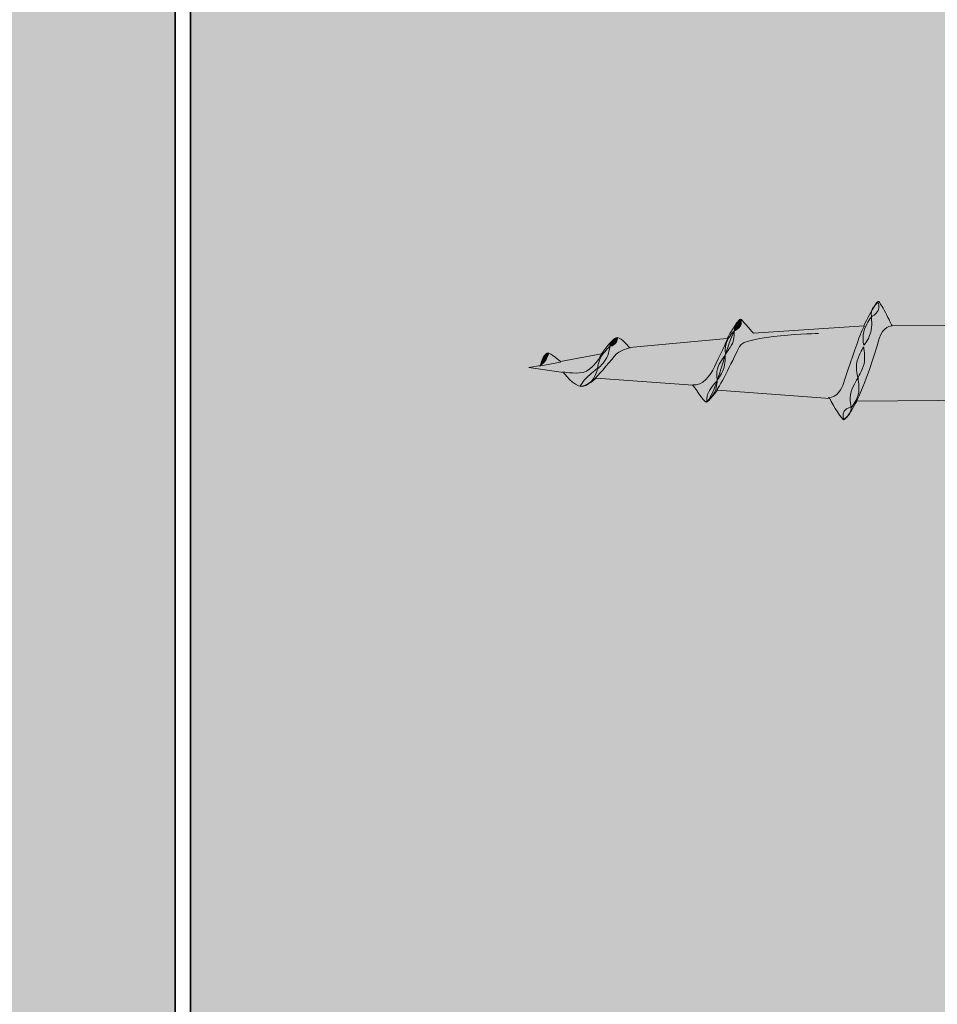
# Model space of a CAD drawing. Units: millimetres. Extents: x 55 to 144, y -141 to -37.
# Drawn here: x 71 to 73, y -65 to -62 of the extents above; entities that cross this region are included whole.
import ezdxf

# ---------------------------------------------------------------- set-up
doc = ezdxf.new("R2010")
doc.units = ezdxf.units.MM
doc.header["$MEASUREMENT"] = 0
doc.layers.add('Detail', color=7, linetype='Continuous')
doc.layers.add('E5', color=7, linetype='Continuous')

# ---------------------------------------------------------------- blocks, each defined once
blk = doc.blocks.new('block 2')
at = {"layer": 'Detail', "true_color": 0xecab5d}
h = blk.add_hatch(color=43, dxfattribs=at)
h.dxf.hatch_style = 2
h.paths.add_polyline_path([(75.0038, -52.1336), (71.1173, -52.1336), (71.1173, -117.7595), (73.4347, -117.7595), (74.163, -115.8249), (75.037, -117.7168)])
at = {"layer": 'Detail', "color": 250, "lineweight": 35, "true_color": 0x231f20}
blk.add_lwpolyline([(75.0038, -52.1336), (71.1173, -52.1336), (71.1173, -117.7595), (73.4347, -117.7595), (74.163, -115.8249), (75.037, -117.7168), (75.0038, -52.1336)], dxfattribs=at)
blk = doc.blocks.new('block 5')
at = {"layer": 'Detail', "true_color": 0xecab5d}
h = blk.add_hatch(color=43, dxfattribs=at)
h.dxf.hatch_style = 2
h.paths.add_polyline_path([(61.4019, -65.7078), (71.0812, -65.7078), (71.0812, -56.3938), (61.4019, -56.3938)])
at = {"layer": 'Detail', "color": 250, "lineweight": 35, "true_color": 0x231f20}
blk.add_lwpolyline([(61.4019, -65.7078), (71.0812, -65.7078), (71.0812, -56.3938), (61.4019, -56.3938), (61.4019, -65.7078)], dxfattribs=at)
blk = doc.blocks.new('block 25')
at = {"layer": 'E5', "true_color": 0xb6c6d2}
h = blk.add_hatch(color=9, dxfattribs=at)
h.dxf.hatch_style = 2
edge = h.paths.add_edge_path()
edge.add_spline(control_points=[(72.3583, -63.2516), (72.3583, -63.2516), (72.3361, -63.2805), (72.3313, -63.2804), (72.3275, -63.2804), (72.3005, -63.2405), (72.3005, -63.2405), (72.3005, -63.2405), (72.0724, -63.2238), (72.0724, -63.2238), (72.0724, -63.2238), (72.0502, -63.2439), (72.0381, -63.2436), (72.0202, -63.2432), (71.9954, -63.2103), (71.9954, -63.2103), (71.9954, -63.2103), (71.9136, -63.1989), (71.9136, -63.1989), (71.9136, -63.1989), (71.9411, -63.1939), (71.9411, -63.1939), (71.9411, -63.1939), (71.9472, -63.1676), (71.9573, -63.1648), (71.9651, -63.1625), (71.9884, -63.1848), (71.9884, -63.1848), (71.9884, -63.1848), (72.0851, -63.1664), (72.0851, -63.1664), (72.0851, -63.1664), (72.1131, -63.1268), (72.1227, -63.1279), (72.1323, -63.129), (72.1513, -63.1518), (72.1513, -63.1518), (72.1513, -63.1518), (72.3809, -63.1306), (72.3809, -63.1306), (72.3894, -63.1151), (72.4005, -63.0973), (72.4084, -63.088), (72.4114, -63.0845), (72.4131, -63.0842), (72.4146, -63.0858), (72.4196, -63.0911), (72.4433, -63.118), (72.4433, -63.118), (72.4433, -63.118), (72.6918, -63.101), (72.6918, -63.101), (72.6918, -63.101), (72.7026, -63.1008), (72.7026, -63.1008), (72.7026, -63.1008), (72.7202, -63.0644), (72.733, -63.0466), (72.7359, -63.0427), (72.738, -63.0428), (72.7388, -63.0442), (72.7427, -63.0504), (72.7485, -63.0575), (72.757, -63.0751), (72.765, -63.0917), (72.7687, -63.0996), (72.7687, -63.0996), (72.7687, -63.0996), (72.9806, -63.0992), (72.9806, -63.0992), (72.9806, -63.0992), (73.0334, -63.0983), (73.0334, -63.0983), (73.0334, -63.0983), (73.0589, -63.0978), (73.0589, -63.0978), (73.0589, -63.0978), (73.0756, -63.0634), (73.0879, -63.0442), (73.092, -63.0378), (73.0939, -63.0367), (73.0963, -63.041), (73.0977, -63.0434), (73.1054, -63.0545), (73.1139, -63.0722), (73.1218, -63.0888), (73.125, -63.0967), (73.125, -63.0967), (73.125, -63.0967), (73.3053, -63.0962), (73.3053, -63.0962), (73.3053, -63.0962), (73.36, -63.0953), (73.36, -63.0953), (73.36, -63.0953), (73.3855, -63.0949), (73.3855, -63.0949), (73.3855, -63.0949), (73.4008, -63.0583), (73.4156, -63.0389), (73.4175, -63.0363), (73.4195, -63.0359), (73.421, -63.0383), (73.4226, -63.0406), (73.4284, -63.0473), (73.4394, -63.0692), (73.4476, -63.0858), (73.4516, -63.0937), (73.4516, -63.0937), (73.4516, -63.0937), (73.6697, -63.0933), (73.6697, -63.0933), (73.6697, -63.0933), (73.7243, -63.0923), (73.7243, -63.0923), (73.7243, -63.0923), (73.7487, -63.0919), (73.7487, -63.0919), (73.7487, -63.0919), (73.7652, -63.0568), (73.7775, -63.0376), (73.7817, -63.0312), (73.7882, -63.0332), (73.7911, -63.0392), (73.7923, -63.0418), (73.7963, -63.0486), (73.8049, -63.0663), (73.8128, -63.0829), (73.816, -63.0908), (73.816, -63.0908), (73.816, -63.0908), (74.0321, -63.0903), (74.0321, -63.0903), (74.0321, -63.0903), (74.0848, -63.0894), (74.0848, -63.0894), (74.0848, -63.0894), (74.1103, -63.089), (74.1103, -63.089), (74.1103, -63.089), (74.1257, -63.0539), (74.138, -63.0347), (74.1421, -63.0283), (74.1487, -63.0303), (74.1516, -63.0363), (74.1528, -63.0388), (74.1568, -63.0457), (74.1653, -63.0633), (74.1733, -63.0799), (74.1765, -63.0878), (74.1765, -63.0878), (74.1765, -63.0878), (74.3762, -63.0874), (74.3762, -63.0874), (74.3762, -63.0874), (74.4296, -63.0865), (74.4296, -63.0865), (74.4296, -63.0865), (74.4546, -63.086), (74.4546, -63.086), (74.4546, -63.086), (74.4705, -63.0509), (74.4828, -63.0317), (74.4869, -63.0253), (74.4935, -63.0273), (74.4964, -63.0334), (74.4976, -63.0359), (74.5017, -63.0427), (74.5101, -63.0604), (74.518, -63.077), (74.5213, -63.0849), (74.5213, -63.0849), (74.5213, -63.0849), (74.7126, -63.0844), (74.7126, -63.0844), (74.7126, -63.0844), (74.7666, -63.0835), (74.7666, -63.0835), (74.7666, -63.0835), (74.7915, -63.0831), (74.7915, -63.0831), (74.7915, -63.0831), (74.8075, -63.048), (74.8198, -63.0288), (74.8239, -63.0224), (74.8305, -63.0244), (74.8334, -63.0304), (74.8345, -63.0329), (74.8386, -63.0398), (74.8471, -63.0574), (74.8551, -63.074), (74.8583, -63.0819), (74.8583, -63.0819), (74.8583, -63.0819), (75.0407, -63.0815), (75.0407, -63.0815), (75.0407, -63.0815), (75.0934, -63.0806), (75.0934, -63.0806), (75.0934, -63.0806), (75.1189, -63.0801), (75.1189, -63.0801), (75.1189, -63.0801), (75.1343, -63.0451), (75.1466, -63.0258), (75.1507, -63.0194), (75.1573, -63.0214), (75.1602, -63.0275), (75.1614, -63.03), (75.1654, -63.0368), (75.1739, -63.0545), (75.1819, -63.0711), (75.1851, -63.079), (75.1851, -63.079), (75.1851, -63.079), (75.3653, -63.0785), (75.3653, -63.0785), (75.3653, -63.0785), (75.4164, -63.0777), (75.4164, -63.0777), (75.4164, -63.0777), (75.4469, -63.0739), (75.4469, -63.0739), (75.4469, -63.0739), (75.4703, -63.0209), (75.478, -63.0208), (75.4857, -63.0206), (75.5012, -63.0671), (75.5012, -63.0671), (75.5012, -63.0671), (75.6619, -63.0554), (75.6619, -63.0554), (75.6619, -63.0554), (79.4764, -63.0197), (79.4764, -63.0197), (79.4764, -63.0197), (79.503, -63.0198), (79.5026, -62.9974), (79.5022, -62.9749), (79.5002, -62.8221), (79.5002, -62.8221), (79.5002, -62.8221), (79.5086, -62.8039), (79.5086, -62.8039), (79.5086, -62.8039), (79.5515, -62.8032), (79.5515, -62.8032), (79.5515, -62.8032), (79.5531, -62.8932), (79.5532, -62.9034), (79.5534, -62.9137), (79.5663, -62.9173), (79.5663, -62.9173), (79.5663, -62.9173), (79.7755, -62.9129), (79.7755, -62.9129), (79.7755, -62.9129), (79.7828, -63.3335), (79.7828, -63.3335), (79.7828, -63.3335), (79.5716, -63.3371), (79.5716, -63.3371), (79.5716, -63.3371), (79.5607, -63.3403), (79.5609, -63.348), (79.561, -63.3557), (79.5626, -63.4515), (79.5626, -63.4515), (79.5626, -63.4515), (79.5188, -63.4523), (79.5188, -63.4523), (79.5188, -63.4523), (79.5097, -63.4293), (79.5097, -63.4293), (79.5097, -63.4293), (79.5072, -63.2823), (79.5068, -63.2611), (79.5064, -63.2355), (79.4788, -63.2357), (79.4788, -63.2357), (79.4788, -63.2357), (75.6643, -63.2714), (75.6643, -63.2714), (75.6643, -63.2714), (75.4307, -63.2571), (75.4307, -63.2571), (75.4307, -63.2571), (75.4054, -63.3115), (75.3984, -63.3117), (75.3894, -63.3118), (75.3641, -63.2551), (75.3641, -63.2551), (75.3641, -63.2551), (75.1291, -63.2565), (75.1291, -63.2565), (75.1291, -63.2565), (75.1073, -63.2569), (75.1073, -63.2569), (75.1073, -63.2569), (75.0896, -63.2949), (75.0823, -63.3064), (75.0762, -63.3161), (75.0752, -63.3228), (75.0647, -63.3091), (75.0526, -63.2932), (75.036, -63.2581), (75.036, -63.2581), (75.036, -63.2581), (75.0293, -63.2582), (75.0293, -63.2582), (75.0293, -63.2582), (74.801, -63.2594), (74.801, -63.2594), (74.801, -63.2594), (74.7796, -63.2598), (74.7796, -63.2598), (74.7796, -63.2598), (74.7614, -63.2979), (74.7542, -63.3093), (74.748, -63.319), (74.747, -63.3258), (74.7365, -63.3121), (74.7244, -63.2962), (74.7078, -63.261), (74.7078, -63.261), (74.7078, -63.261), (74.7011, -63.2612), (74.7011, -63.2612), (74.7011, -63.2612), (74.464, -63.2624), (74.464, -63.2624), (74.464, -63.2624), (74.4432, -63.2628), (74.4432, -63.2628), (74.4432, -63.2628), (74.4244, -63.3009), (74.4172, -63.3123), (74.411, -63.322), (74.41, -63.3287), (74.3996, -63.315), (74.3874, -63.2991), (74.3708, -63.264), (74.3708, -63.264), (74.3708, -63.264), (74.3641, -63.2641), (74.3641, -63.2641), (74.3641, -63.2641), (74.1192, -63.2653), (74.1192, -63.2653), (74.1192, -63.2653), (74.0984, -63.2657), (74.0984, -63.2657), (74.0984, -63.2657), (74.0796, -63.3038), (74.0724, -63.3152), (74.0663, -63.3249), (74.0652, -63.3317), (74.0548, -63.318), (74.0426, -63.3021), (74.026, -63.2669), (74.026, -63.2669), (74.026, -63.2669), (74.0193, -63.2671), (74.0193, -63.2671), (74.0193, -63.2671), (73.7567, -63.2683), (73.7567, -63.2683), (73.7567, -63.2683), (73.7365, -63.2687), (73.7365, -63.2687), (73.7365, -63.2687), (73.7163, -63.3157), (73.7033, -63.3296), (73.7005, -63.3326), (73.6994, -63.3299), (73.6978, -63.3276), (73.681, -63.3048), (73.6425, -63.2699), (73.6425, -63.2699), (73.6425, -63.2699), (73.6676, -63.2683), (73.6676, -63.2683), (73.6676, -63.2683), (73.3943, -63.2712), (73.3943, -63.2712), (73.3943, -63.2712), (73.3736, -63.2716), (73.3736, -63.2716), (73.3736, -63.2716), (73.355, -63.316), (73.3397, -63.3319), (73.3378, -63.3338), (73.3366, -63.3313), (73.3343, -63.3286), (73.3181, -63.3091), (73.3012, -63.2728), (73.3012, -63.2728), (73.3012, -63.2728), (73.2945, -63.273), (73.2945, -63.273), (73.2945, -63.273), (73.0684, -63.2742), (73.0684, -63.2742), (73.0684, -63.2742), (73.047, -63.2746), (73.047, -63.2746), (73.047, -63.2746), (73.0254, -63.323), (73.0154, -63.3334), (73.013, -63.3358), (73.0131, -63.3354), (73.0113, -63.333), (72.9904, -63.3044), (72.9753, -63.2758), (72.9753, -63.2758), (72.9753, -63.2758), (72.6865, -63.2776), (72.6865, -63.2776), (72.6865, -63.2776), (72.6629, -63.3212), (72.6552, -63.3218), (72.6522, -63.322), (72.6303, -63.2888), (72.623, -63.2716), (72.623, -63.2716), (72.3583, -63.2516), (72.3583, -63.2516)], knot_values=[0, 0, 0, 0, 1, 1, 1, 2, 2, 2, 3, 3, 3, 4, 4, 4, 5, 5, 5, 6, 6, 6, 7, 7, 7, 8, 8, 8, 9, 9, 9, 10, 10, 10, 11, 11, 11, 12, 12, 12, 13, 13, 13, 14, 14, 14, 15, 15, 15, 16, 16, 16, 17, 17, 17, 18, 18, 18, 19, 19, 19, 20, 20, 20, 21, 21, 21, 22, 22, 22, 23, 23, 23, 24, 24, 24, 25, 25, 25, 26, 26, 26, 27, 27, 27, 28, 28, 28, 29, 29, 29, 30, 30, 30, 31, 31, 31, 32, 32, 32, 33, 33, 33, 34, 34, 34, 35, 35, 35, 36, 36, 36, 37, 37, 37, 38, 38, 38, 39, 39, 39, 40, 40, 40, 41, 41, 41, 42, 42, 42, 43, 43, 43, 44, 44, 44, 45, 45, 45, 46, 46, 46, 47, 47, 47, 48, 48, 48, 49, 49, 49, 50, 50, 50, 51, 51, 51, 52, 52, 52, 53, 53, 53, 54, 54, 54, 55, 55, 55, 56, 56, 56, 57, 57, 57, 58, 58, 58, 59, 59, 59, 60, 60, 60, 61, 61, 61, 62, 62, 62, 63, 63, 63, 64, 64, 64, 65, 65, 65, 66, 66, 66, 67, 67, 67, 68, 68, 68, 69, 69, 69, 70, 70, 70, 71, 71, 71, 72, 72, 72, 73, 73, 73, 74, 74, 74, 75, 75, 75, 76, 76, 76, 77, 77, 77, 78, 78, 78, 79, 79, 79, 80, 80, 80, 81, 81, 81, 82, 82, 82, 83, 83, 83, 84, 84, 84, 85, 85, 85, 86, 86, 86, 87, 87, 87, 88, 88, 88, 89, 89, 89, 90, 90, 90, 91, 91, 91, 92, 92, 92, 93, 93, 93, 94, 94, 94, 95, 95, 95, 96, 96, 96, 97, 97, 97, 98, 98, 98, 99, 99, 99, 100, 100, 100, 101, 101, 101, 102, 102, 102, 103, 103, 103, 104, 104, 104, 105, 105, 105, 106, 106, 106, 107, 107, 107, 108, 108, 108, 109, 109, 109, 110, 110, 110, 111, 111, 111, 112, 112, 112, 113, 113, 113, 114, 114, 114, 115, 115, 115, 116, 116, 116, 117, 117, 117, 118, 118, 118, 119, 119, 119, 120, 120, 120, 121, 121, 121, 122, 122, 122, 123, 123, 123, 124, 124, 124, 125, 125, 125, 126, 126, 126, 127, 127, 127, 128, 128, 128, 129, 129, 129, 130, 130, 130, 131, 131, 131, 132, 132, 132, 133, 133, 133, 134, 134, 134, 135, 135, 135, 136, 136, 136, 137, 137, 137, 138, 138, 138, 139, 139, 139, 140, 140, 140, 141, 141, 141, 142, 142, 142, 142], degree=3, periodic=1)
h = blk.add_hatch(color=9, dxfattribs=at)
h.dxf.hatch_style = 2
edge = h.paths.add_edge_path()
edge.add_spline(control_points=[(72.737, -63.0456), (72.737, -63.0456), (72.7404, -63.0562), (72.7363, -63.0647), (72.7319, -63.074), (72.721, -63.079), (72.721, -63.079), (72.721, -63.079), (72.7181, -63.0686), (72.7237, -63.06), (72.7275, -63.0544), (72.7313, -63.0493), (72.737, -63.0456)], knot_values=[0, 0, 0, 0, 1, 1, 1, 2, 2, 2, 3, 3, 3, 4, 4, 4, 4], degree=3, periodic=1)
h = blk.add_hatch(color=9, dxfattribs=at)
h.dxf.hatch_style = 2
edge = h.paths.add_edge_path()
edge.add_spline(control_points=[(72.7206, -63.0797), (72.7206, -63.0797), (72.7111, -63.0917), (72.7047, -63.1077), (72.6974, -63.126), (72.7031, -63.1459), (72.7031, -63.1459), (72.7031, -63.1459), (72.712, -63.1385), (72.7192, -63.1157), (72.7233, -63.1023), (72.7206, -63.0797), (72.7206, -63.0797)], knot_values=[0, 0, 0, 0, 1, 1, 1, 2, 2, 2, 3, 3, 3, 4, 4, 4, 4], degree=3, periodic=1)
h = blk.add_hatch(color=9, dxfattribs=at)
h.dxf.hatch_style = 2
edge = h.paths.add_edge_path()
edge.add_spline(control_points=[(72.4141, -63.0866), (72.4141, -63.0866), (72.4147, -63.0965), (72.4125, -63.1002), (72.4082, -63.1076), (72.3982, -63.1121), (72.3982, -63.1121), (72.3982, -63.1121), (72.3965, -63.1015), (72.402, -63.095), (72.4058, -63.0907), (72.4089, -63.0892), (72.4141, -63.0866)], knot_values=[0, 0, 0, 0, 1, 1, 1, 2, 2, 2, 3, 3, 3, 4, 4, 4, 4], degree=3, periodic=1)
h = blk.add_hatch(color=9, dxfattribs=at)
h.dxf.hatch_style = 2
edge = h.paths.add_edge_path()
edge.add_spline(control_points=[(72.1231, -63.1279), (72.1231, -63.1279), (72.1219, -63.137), (72.1191, -63.1403), (72.1137, -63.1469), (72.105, -63.1492), (72.105, -63.1492), (72.105, -63.1492), (72.1049, -63.14), (72.1114, -63.1346), (72.1159, -63.1309), (72.1176, -63.1296), (72.1231, -63.1279)], knot_values=[0, 0, 0, 0, 1, 1, 1, 2, 2, 2, 3, 3, 3, 4, 4, 4, 4], degree=3, periodic=1)
h = blk.add_hatch(color=9, dxfattribs=at)
h.dxf.hatch_style = 2
edge = h.paths.add_edge_path()
edge.add_spline(control_points=[(72.3978, -63.1128), (72.3978, -63.1128), (72.3886, -63.1217), (72.3817, -63.1342), (72.3739, -63.1485), (72.3774, -63.1669), (72.3774, -63.1669), (72.3774, -63.1669), (72.3863, -63.1551), (72.3933, -63.1419), (72.3987, -63.1318), (72.3978, -63.1128), (72.3978, -63.1128)], knot_values=[0, 0, 0, 0, 1, 1, 1, 2, 2, 2, 3, 3, 3, 4, 4, 4, 4], degree=3, periodic=1)
h = blk.add_hatch(color=9, dxfattribs=at)
h.dxf.hatch_style = 2
edge = h.paths.add_edge_path()
edge.add_spline(control_points=[(72.105, -63.1484), (72.105, -63.1484), (72.0946, -63.158), (72.0861, -63.1705), (72.0765, -63.1846), (72.0759, -63.2015), (72.0759, -63.2015), (72.0759, -63.2015), (72.0867, -63.1922), (72.0954, -63.1792), (72.1021, -63.1691), (72.105, -63.1484), (72.105, -63.1484)], knot_values=[0, 0, 0, 0, 1, 1, 1, 2, 2, 2, 3, 3, 3, 4, 4, 4, 4], degree=3, periodic=1)
h = blk.add_hatch(color=9, dxfattribs=at)
h.dxf.hatch_style = 2
edge = h.paths.add_edge_path()
edge.add_spline(control_points=[(72.7024, -63.1501), (72.7024, -63.1501), (72.6923, -63.1657), (72.6874, -63.1832), (72.6818, -63.2031), (72.689, -63.2225), (72.689, -63.2225), (72.689, -63.2225), (72.6984, -63.2082), (72.7033, -63.19), (72.7072, -63.1758), (72.7024, -63.1501), (72.7024, -63.1501)], knot_values=[0, 0, 0, 0, 1, 1, 1, 2, 2, 2, 3, 3, 3, 4, 4, 4, 4], degree=3, periodic=1)
h = blk.add_hatch(color=9, dxfattribs=at)
h.dxf.hatch_style = 2
edge = h.paths.add_edge_path()
edge.add_spline(control_points=[(71.9612, -63.1653), (71.9612, -63.1653), (71.957, -63.1763), (71.9548, -63.18), (71.9503, -63.1873), (71.9418, -63.1931), (71.9418, -63.1931), (71.9418, -63.1931), (71.9446, -63.1773), (71.9504, -63.171), (71.9542, -63.1667), (71.9559, -63.1677), (71.9612, -63.1653)], knot_values=[0, 0, 0, 0, 1, 1, 1, 2, 2, 2, 3, 3, 3, 4, 4, 4, 4], degree=3, periodic=1)
h = blk.add_hatch(color=9, dxfattribs=at)
h.dxf.hatch_style = 2
edge = h.paths.add_edge_path()
edge.add_spline(control_points=[(72.3759, -63.1704), (72.3759, -63.1704), (72.3659, -63.1822), (72.3602, -63.1961), (72.3536, -63.2118), (72.3579, -63.2283), (72.3579, -63.2283), (72.3579, -63.2283), (72.3668, -63.2169), (72.3726, -63.2025), (72.3772, -63.1912), (72.3759, -63.1704), (72.3759, -63.1704)], knot_values=[0, 0, 0, 0, 1, 1, 1, 2, 2, 2, 3, 3, 3, 4, 4, 4, 4], degree=3, periodic=1)
h = blk.add_hatch(color=9, dxfattribs=at)
h.dxf.hatch_style = 2
edge = h.paths.add_edge_path()
edge.add_spline(control_points=[(72.0765, -63.1999), (72.0765, -63.1999), (72.0645, -63.2095), (72.0531, -63.2195), (72.0412, -63.2299), (72.0343, -63.243), (72.0343, -63.243), (72.0343, -63.243), (72.0475, -63.2423), (72.0598, -63.2326), (72.0694, -63.2251), (72.0765, -63.1999), (72.0765, -63.1999)], knot_values=[0, 0, 0, 0, 1, 1, 1, 2, 2, 2, 3, 3, 3, 4, 4, 4, 4], degree=3, periodic=1)
h = blk.add_hatch(color=9, dxfattribs=at)
h.dxf.hatch_style = 2
edge = h.paths.add_edge_path()
edge.add_spline(control_points=[(72.3574, -63.2298), (72.3574, -63.2298), (72.3478, -63.2398), (72.3396, -63.2525), (72.331, -63.2659), (72.333, -63.2796), (72.333, -63.2796), (72.333, -63.2796), (72.3401, -63.2743), (72.3492, -63.2616), (72.3563, -63.2518), (72.3574, -63.2298), (72.3574, -63.2298)], knot_values=[0, 0, 0, 0, 1, 1, 1, 2, 2, 2, 3, 3, 3, 4, 4, 4, 4], degree=3, periodic=1)
h = blk.add_hatch(color=9, dxfattribs=at)
h.dxf.hatch_style = 2
edge = h.paths.add_edge_path()
edge.add_spline(control_points=[(72.6892, -63.2231), (72.6892, -63.2231), (72.6787, -63.2382), (72.6734, -63.2555), (72.6675, -63.2753), (72.6735, -63.2926), (72.6735, -63.2926), (72.6735, -63.2926), (72.684, -63.281), (72.6896, -63.263), (72.6941, -63.2489), (72.6892, -63.2231), (72.6892, -63.2231)], knot_values=[0, 0, 0, 0, 1, 1, 1, 2, 2, 2, 3, 3, 3, 4, 4, 4, 4], degree=3, periodic=1)
h = blk.add_hatch(color=9, dxfattribs=at)
h.dxf.hatch_style = 2
edge = h.paths.add_edge_path()
edge.add_spline(control_points=[(72.6726, -63.2922), (72.6726, -63.2922), (72.6638, -63.292), (72.6569, -63.3017), (72.6521, -63.3085), (72.6551, -63.3213), (72.6551, -63.3213), (72.6551, -63.3213), (72.6656, -63.3138), (72.6688, -63.3086), (72.6743, -63.2995), (72.6726, -63.2922), (72.6726, -63.2922)], knot_values=[0, 0, 0, 0, 1, 1, 1, 2, 2, 2, 3, 3, 3, 4, 4, 4, 4], degree=3, periodic=1)
at = {"layer": 'E5', "lineweight": 0}
blk.add_lwpolyline([(71.9386, -63.1957), (71.9885, -63.1859)], dxfattribs=at)
for points, knots in [([(72.3583, -63.2516), (72.3583, -63.2516), (72.3361, -63.2805), (72.3313, -63.2804), (72.3275, -63.2804), (72.3005, -63.2405), (72.3005, -63.2405), (72.3005, -63.2405), (72.0724, -63.2238), (72.0724, -63.2238), (72.0724, -63.2238), (72.0502, -63.2439), (72.0381, -63.2436), (72.0202, -63.2432), (71.9954, -63.2103), (71.9954, -63.2103), (71.9954, -63.2103), (71.9136, -63.1989), (71.9136, -63.1989), (71.9136, -63.1989), (71.9411, -63.1939), (71.9411, -63.1939), (71.9411, -63.1939), (71.9472, -63.1676), (71.9573, -63.1648), (71.9651, -63.1625), (71.9884, -63.1848), (71.9884, -63.1848), (71.9884, -63.1848), (72.0851, -63.1664), (72.0851, -63.1664), (72.0851, -63.1664), (72.1131, -63.1268), (72.1227, -63.1279), (72.1323, -63.129), (72.1513, -63.1518), (72.1513, -63.1518), (72.1513, -63.1518), (72.3809, -63.1306), (72.3809, -63.1306), (72.3894, -63.1151), (72.4005, -63.0973), (72.4084, -63.088), (72.4114, -63.0845), (72.4131, -63.0842), (72.4146, -63.0858), (72.4196, -63.0911), (72.4433, -63.118), (72.4433, -63.118), (72.4433, -63.118), (72.6918, -63.101), (72.6918, -63.101), (72.6918, -63.101), (72.7026, -63.1008), (72.7026, -63.1008), (72.7026, -63.1008), (72.7202, -63.0644), (72.733, -63.0466), (72.7359, -63.0427), (72.738, -63.0428), (72.7388, -63.0442), (72.7427, -63.0504), (72.7485, -63.0575), (72.757, -63.0751), (72.765, -63.0917), (72.7687, -63.0996), (72.7687, -63.0996), (72.7687, -63.0996), (72.9806, -63.0992), (72.9806, -63.0992), (72.9806, -63.0992), (73.0334, -63.0983), (73.0334, -63.0983), (73.0334, -63.0983), (73.0589, -63.0978), (73.0589, -63.0978), (73.0589, -63.0978), (73.0756, -63.0634), (73.0879, -63.0442), (73.092, -63.0378), (73.0939, -63.0367), (73.0963, -63.041), (73.0977, -63.0434), (73.1054, -63.0545), (73.1139, -63.0722), (73.1218, -63.0888), (73.125, -63.0967), (73.125, -63.0967), (73.125, -63.0967), (73.3053, -63.0962), (73.3053, -63.0962), (73.3053, -63.0962), (73.36, -63.0953), (73.36, -63.0953), (73.36, -63.0953), (73.3855, -63.0949), (73.3855, -63.0949), (73.3855, -63.0949), (73.4008, -63.0583), (73.4156, -63.0389), (73.4175, -63.0363), (73.4195, -63.0359), (73.421, -63.0383), (73.4226, -63.0406), (73.4284, -63.0473), (73.4394, -63.0692), (73.4476, -63.0858), (73.4516, -63.0937), (73.4516, -63.0937), (73.4516, -63.0937), (73.6697, -63.0933), (73.6697, -63.0933), (73.6697, -63.0933), (73.7243, -63.0923), (73.7243, -63.0923), (73.7243, -63.0923), (73.7487, -63.0919), (73.7487, -63.0919), (73.7487, -63.0919), (73.7652, -63.0568), (73.7775, -63.0376), (73.7817, -63.0312), (73.7882, -63.0332), (73.7911, -63.0392), (73.7923, -63.0418), (73.7963, -63.0486), (73.8049, -63.0663), (73.8128, -63.0829), (73.816, -63.0908), (73.816, -63.0908), (73.816, -63.0908), (74.0321, -63.0903), (74.0321, -63.0903), (74.0321, -63.0903), (74.0848, -63.0894), (74.0848, -63.0894), (74.0848, -63.0894), (74.1103, -63.089), (74.1103, -63.089), (74.1103, -63.089), (74.1257, -63.0539), (74.138, -63.0347), (74.1421, -63.0283), (74.1487, -63.0303), (74.1516, -63.0363), (74.1528, -63.0388), (74.1568, -63.0457), (74.1653, -63.0633), (74.1733, -63.0799), (74.1765, -63.0878), (74.1765, -63.0878), (74.1765, -63.0878), (74.3762, -63.0874), (74.3762, -63.0874), (74.3762, -63.0874), (74.4296, -63.0865), (74.4296, -63.0865), (74.4296, -63.0865), (74.4546, -63.086), (74.4546, -63.086), (74.4546, -63.086), (74.4705, -63.0509), (74.4828, -63.0317), (74.4869, -63.0253), (74.4935, -63.0273), (74.4964, -63.0334), (74.4976, -63.0359), (74.5017, -63.0427), (74.5101, -63.0604), (74.518, -63.077), (74.5213, -63.0849), (74.5213, -63.0849), (74.5213, -63.0849), (74.7126, -63.0844), (74.7126, -63.0844), (74.7126, -63.0844), (74.7666, -63.0835), (74.7666, -63.0835), (74.7666, -63.0835), (74.7915, -63.0831), (74.7915, -63.0831), (74.7915, -63.0831), (74.8075, -63.048), (74.8198, -63.0288), (74.8239, -63.0224), (74.8305, -63.0244), (74.8334, -63.0304), (74.8345, -63.0329), (74.8386, -63.0398), (74.8471, -63.0574), (74.8551, -63.074), (74.8583, -63.0819), (74.8583, -63.0819), (74.8583, -63.0819), (75.0407, -63.0815), (75.0407, -63.0815), (75.0407, -63.0815), (75.0934, -63.0806), (75.0934, -63.0806), (75.0934, -63.0806), (75.1189, -63.0801), (75.1189, -63.0801), (75.1189, -63.0801), (75.1343, -63.0451), (75.1466, -63.0258), (75.1507, -63.0194), (75.1573, -63.0214), (75.1602, -63.0275), (75.1614, -63.03), (75.1654, -63.0368), (75.1739, -63.0545), (75.1819, -63.0711), (75.1851, -63.079), (75.1851, -63.079), (75.1851, -63.079), (75.3653, -63.0785), (75.3653, -63.0785), (75.3653, -63.0785), (75.4164, -63.0777), (75.4164, -63.0777), (75.4164, -63.0777), (75.4469, -63.0739), (75.4469, -63.0739), (75.4469, -63.0739), (75.4703, -63.0209), (75.478, -63.0208), (75.4857, -63.0206), (75.5012, -63.0671), (75.5012, -63.0671), (75.5012, -63.0671), (75.6619, -63.0554), (75.6619, -63.0554), (75.6619, -63.0554), (79.4764, -63.0197), (79.4764, -63.0197), (79.4764, -63.0197), (79.503, -63.0198), (79.5026, -62.9974), (79.5022, -62.9749), (79.5002, -62.8221), (79.5002, -62.8221), (79.5002, -62.8221), (79.5086, -62.8039), (79.5086, -62.8039), (79.5086, -62.8039), (79.5515, -62.8032), (79.5515, -62.8032), (79.5515, -62.8032), (79.5531, -62.8932), (79.5532, -62.9034), (79.5534, -62.9137), (79.5663, -62.9173), (79.5663, -62.9173), (79.5663, -62.9173), (79.7755, -62.9129), (79.7755, -62.9129), (79.7755, -62.9129), (79.7828, -63.3335), (79.7828, -63.3335), (79.7828, -63.3335), (79.5716, -63.3371), (79.5716, -63.3371), (79.5716, -63.3371), (79.5607, -63.3403), (79.5609, -63.348), (79.561, -63.3557), (79.5626, -63.4515), (79.5626, -63.4515), (79.5626, -63.4515), (79.5188, -63.4523), (79.5188, -63.4523), (79.5188, -63.4523), (79.5097, -63.4293), (79.5097, -63.4293), (79.5097, -63.4293), (79.5072, -63.2823), (79.5068, -63.2611), (79.5064, -63.2355), (79.4788, -63.2357), (79.4788, -63.2357), (79.4788, -63.2357), (75.6643, -63.2714), (75.6643, -63.2714), (75.6643, -63.2714), (75.4307, -63.2571), (75.4307, -63.2571), (75.4307, -63.2571), (75.4054, -63.3115), (75.3984, -63.3117), (75.3894, -63.3118), (75.3641, -63.2551), (75.3641, -63.2551), (75.3641, -63.2551), (75.1291, -63.2565), (75.1291, -63.2565), (75.1291, -63.2565), (75.1073, -63.2569), (75.1073, -63.2569), (75.1073, -63.2569), (75.0896, -63.2949), (75.0823, -63.3064), (75.0762, -63.3161), (75.0752, -63.3228), (75.0647, -63.3091), (75.0526, -63.2932), (75.036, -63.2581), (75.036, -63.2581), (75.036, -63.2581), (75.0293, -63.2582), (75.0293, -63.2582), (75.0293, -63.2582), (74.801, -63.2594), (74.801, -63.2594), (74.801, -63.2594), (74.7796, -63.2598), (74.7796, -63.2598), (74.7796, -63.2598), (74.7614, -63.2979), (74.7542, -63.3093), (74.748, -63.319), (74.747, -63.3258), (74.7365, -63.3121), (74.7244, -63.2962), (74.7078, -63.261), (74.7078, -63.261), (74.7078, -63.261), (74.7011, -63.2612), (74.7011, -63.2612), (74.7011, -63.2612), (74.464, -63.2624), (74.464, -63.2624), (74.464, -63.2624), (74.4432, -63.2628), (74.4432, -63.2628), (74.4432, -63.2628), (74.4244, -63.3009), (74.4172, -63.3123), (74.411, -63.322), (74.41, -63.3287), (74.3996, -63.315), (74.3874, -63.2991), (74.3708, -63.264), (74.3708, -63.264), (74.3708, -63.264), (74.3641, -63.2641), (74.3641, -63.2641), (74.3641, -63.2641), (74.1192, -63.2653), (74.1192, -63.2653), (74.1192, -63.2653), (74.0984, -63.2657), (74.0984, -63.2657), (74.0984, -63.2657), (74.0796, -63.3038), (74.0724, -63.3152), (74.0663, -63.3249), (74.0652, -63.3317), (74.0548, -63.318), (74.0426, -63.3021), (74.026, -63.2669), (74.026, -63.2669), (74.026, -63.2669), (74.0193, -63.2671), (74.0193, -63.2671), (74.0193, -63.2671), (73.7567, -63.2683), (73.7567, -63.2683), (73.7567, -63.2683), (73.7365, -63.2687), (73.7365, -63.2687), (73.7365, -63.2687), (73.7163, -63.3157), (73.7033, -63.3296), (73.7005, -63.3326), (73.6994, -63.3299), (73.6978, -63.3276), (73.681, -63.3048), (73.6425, -63.2699), (73.6425, -63.2699), (73.6425, -63.2699), (73.6676, -63.2683), (73.6676, -63.2683), (73.6676, -63.2683), (73.3943, -63.2712), (73.3943, -63.2712), (73.3943, -63.2712), (73.3736, -63.2716), (73.3736, -63.2716), (73.3736, -63.2716), (73.355, -63.316), (73.3397, -63.3319), (73.3378, -63.3338), (73.3366, -63.3313), (73.3343, -63.3286), (73.3181, -63.3091), (73.3012, -63.2728), (73.3012, -63.2728), (73.3012, -63.2728), (73.2945, -63.273), (73.2945, -63.273), (73.2945, -63.273), (73.0684, -63.2742), (73.0684, -63.2742), (73.0684, -63.2742), (73.047, -63.2746), (73.047, -63.2746), (73.047, -63.2746), (73.0254, -63.323), (73.0154, -63.3334), (73.013, -63.3358), (73.0131, -63.3354), (73.0113, -63.333), (72.9904, -63.3044), (72.9753, -63.2758), (72.9753, -63.2758), (72.9753, -63.2758), (72.6865, -63.2776), (72.6865, -63.2776), (72.6865, -63.2776), (72.6629, -63.3212), (72.6552, -63.3218), (72.6522, -63.322), (72.6303, -63.2888), (72.623, -63.2716), (72.623, -63.2716), (72.3583, -63.2516), (72.3583, -63.2516)], [0, 0, 0, 0, 1, 1, 1, 2, 2, 2, 3, 3, 3, 4, 4, 4, 5, 5, 5, 6, 6, 6, 7, 7, 7, 8, 8, 8, 9, 9, 9, 10, 10, 10, 11, 11, 11, 12, 12, 12, 13, 13, 13, 14, 14, 14, 15, 15, 15, 16, 16, 16, 17, 17, 17, 18, 18, 18, 19, 19, 19, 20, 20, 20, 21, 21, 21, 22, 22, 22, 23, 23, 23, 24, 24, 24, 25, 25, 25, 26, 26, 26, 27, 27, 27, 28, 28, 28, 29, 29, 29, 30, 30, 30, 31, 31, 31, 32, 32, 32, 33, 33, 33, 34, 34, 34, 35, 35, 35, 36, 36, 36, 37, 37, 37, 38, 38, 38, 39, 39, 39, 40, 40, 40, 41, 41, 41, 42, 42, 42, 43, 43, 43, 44, 44, 44, 45, 45, 45, 46, 46, 46, 47, 47, 47, 48, 48, 48, 49, 49, 49, 50, 50, 50, 51, 51, 51, 52, 52, 52, 53, 53, 53, 54, 54, 54, 55, 55, 55, 56, 56, 56, 57, 57, 57, 58, 58, 58, 59, 59, 59, 60, 60, 60, 61, 61, 61, 62, 62, 62, 63, 63, 63, 64, 64, 64, 65, 65, 65, 66, 66, 66, 67, 67, 67, 68, 68, 68, 69, 69, 69, 70, 70, 70, 71, 71, 71, 72, 72, 72, 73, 73, 73, 74, 74, 74, 75, 75, 75, 76, 76, 76, 77, 77, 77, 78, 78, 78, 79, 79, 79, 80, 80, 80, 81, 81, 81, 82, 82, 82, 83, 83, 83, 84, 84, 84, 85, 85, 85, 86, 86, 86, 87, 87, 87, 88, 88, 88, 89, 89, 89, 90, 90, 90, 91, 91, 91, 92, 92, 92, 93, 93, 93, 94, 94, 94, 95, 95, 95, 96, 96, 96, 97, 97, 97, 98, 98, 98, 99, 99, 99, 100, 100, 100, 101, 101, 101, 102, 102, 102, 103, 103, 103, 104, 104, 104, 105, 105, 105, 106, 106, 106, 107, 107, 107, 108, 108, 108, 109, 109, 109, 110, 110, 110, 111, 111, 111, 112, 112, 112, 113, 113, 113, 114, 114, 114, 115, 115, 115, 116, 116, 116, 117, 117, 117, 118, 118, 118, 119, 119, 119, 120, 120, 120, 121, 121, 121, 122, 122, 122, 123, 123, 123, 124, 124, 124, 125, 125, 125, 126, 126, 126, 127, 127, 127, 128, 128, 128, 129, 129, 129, 130, 130, 130, 131, 131, 131, 132, 132, 132, 133, 133, 133, 134, 134, 134, 135, 135, 135, 136, 136, 136, 137, 137, 137, 138, 138, 138, 139, 139, 139, 140, 140, 140, 141, 141, 141, 142, 142, 142, 142]), ([(72.737, -63.0456), (72.737, -63.0456), (72.7404, -63.0562), (72.7363, -63.0647), (72.7319, -63.074), (72.721, -63.079), (72.721, -63.079), (72.721, -63.079), (72.7181, -63.0686), (72.7237, -63.06), (72.7275, -63.0544), (72.7313, -63.0493), (72.737, -63.0456)], [0, 0, 0, 0, 1, 1, 1, 2, 2, 2, 3, 3, 3, 4, 4, 4, 4]), ([(72.7206, -63.0797), (72.7206, -63.0797), (72.7111, -63.0917), (72.7047, -63.1077), (72.6974, -63.126), (72.7031, -63.1459), (72.7031, -63.1459), (72.7031, -63.1459), (72.712, -63.1385), (72.7192, -63.1157), (72.7233, -63.1023), (72.7206, -63.0797), (72.7206, -63.0797)], [0, 0, 0, 0, 1, 1, 1, 2, 2, 2, 3, 3, 3, 4, 4, 4, 4]), ([(72.4172, -63.0877), (72.4172, -63.0877), (72.4119, -63.0877), (72.4027, -63.1033), (72.396, -63.1145), (72.3872, -63.135), (72.3781, -63.1641), (72.3619, -63.2156), (72.3484, -63.2673), (72.3313, -63.2804)], [0, 0, 0, 0, 1, 1, 1, 2, 2, 2, 3, 3, 3, 3]), ([(72.4141, -63.0866), (72.4141, -63.0866), (72.4147, -63.0965), (72.4125, -63.1002), (72.4082, -63.1076), (72.3982, -63.1121), (72.3982, -63.1121), (72.3982, -63.1121), (72.3965, -63.1015), (72.402, -63.095), (72.4058, -63.0907), (72.4089, -63.0892), (72.4141, -63.0866)], [0, 0, 0, 0, 1, 1, 1, 2, 2, 2, 3, 3, 3, 4, 4, 4, 4]), ([(72.7041, -63.1003), (72.7041, -63.1003), (72.6958, -63.1157), (72.6888, -63.1371), (72.6841, -63.1512), (72.6589, -63.2227), (72.6549, -63.2359), (72.6514, -63.2475), (72.6411, -63.2693), (72.6187, -63.2696)], [0, 0, 0, 0, 1, 1, 1, 2, 2, 2, 3, 3, 3, 3]), ([(72.7694, -63.1002), (72.7694, -63.1002), (72.7469, -63.1025), (72.739, -63.1303), (72.7086, -63.2377), (72.6853, -63.2776), (72.6853, -63.2776)], [0, 0, 0, 0, 1, 1, 1, 2, 2, 2, 2]), ([(72.1231, -63.1279), (72.1231, -63.1279), (72.1219, -63.137), (72.1191, -63.1403), (72.1137, -63.1469), (72.105, -63.1492), (72.105, -63.1492), (72.105, -63.1492), (72.1049, -63.14), (72.1114, -63.1346), (72.1159, -63.1309), (72.1176, -63.1296), (72.1231, -63.1279)], [0, 0, 0, 0, 1, 1, 1, 2, 2, 2, 3, 3, 3, 4, 4, 4, 4]), ([(72.5958, -63.1185), (72.5958, -63.1185), (72.421, -63.1229), (72.4099, -63.1488), (72.3987, -63.1746), (72.364, -63.2413), (72.3559, -63.2537)], [0, 0, 0, 0, 1, 1, 1, 2, 2, 2, 2]), ([(72.3978, -63.1128), (72.3978, -63.1128), (72.3886, -63.1217), (72.3817, -63.1342), (72.3739, -63.1485), (72.3774, -63.1669), (72.3774, -63.1669), (72.3774, -63.1669), (72.3863, -63.1551), (72.3933, -63.1419), (72.3987, -63.1318), (72.3978, -63.1128), (72.3978, -63.1128)], [0, 0, 0, 0, 1, 1, 1, 2, 2, 2, 3, 3, 3, 4, 4, 4, 4]), ([(72.105, -63.1484), (72.105, -63.1484), (72.0946, -63.158), (72.0861, -63.1705), (72.0765, -63.1846), (72.0759, -63.2015), (72.0759, -63.2015), (72.0759, -63.2015), (72.0867, -63.1922), (72.0954, -63.1792), (72.1021, -63.1691), (72.105, -63.1484), (72.105, -63.1484)], [0, 0, 0, 0, 1, 1, 1, 2, 2, 2, 3, 3, 3, 4, 4, 4, 4]), ([(72.3826, -63.1295), (72.3826, -63.1295), (72.361, -63.1778), (72.3511, -63.1973), (72.3412, -63.2168), (72.3231, -63.2435), (72.2999, -63.2394)], [0, 0, 0, 0, 1, 1, 1, 2, 2, 2, 2]), ([(72.7024, -63.1501), (72.7024, -63.1501), (72.6923, -63.1657), (72.6874, -63.1832), (72.6818, -63.2031), (72.689, -63.2225), (72.689, -63.2225), (72.689, -63.2225), (72.6984, -63.2082), (72.7033, -63.19), (72.7072, -63.1758), (72.7024, -63.1501), (72.7024, -63.1501)], [0, 0, 0, 0, 1, 1, 1, 2, 2, 2, 3, 3, 3, 4, 4, 4, 4]), ([(71.9612, -63.1653), (71.9612, -63.1653), (71.957, -63.1763), (71.9548, -63.18), (71.9503, -63.1873), (71.9418, -63.1931), (71.9418, -63.1931), (71.9418, -63.1931), (71.9446, -63.1773), (71.9504, -63.171), (71.9542, -63.1667), (71.9559, -63.1677), (71.9612, -63.1653)], [0, 0, 0, 0, 1, 1, 1, 2, 2, 2, 3, 3, 3, 4, 4, 4, 4]), ([(72.0862, -63.1664), (72.0862, -63.1664), (72.0635, -63.2071), (72.042, -63.2103), (72.0197, -63.2138), (71.9942, -63.2091), (71.9942, -63.2091)], [0, 0, 0, 0, 1, 1, 1, 2, 2, 2, 2]), ([(72.1525, -63.1523), (72.1525, -63.1523), (72.1277, -63.1565), (72.1146, -63.1728), (72.1013, -63.1891), (72.0744, -63.2211), (72.0675, -63.227)], [0, 0, 0, 0, 1, 1, 1, 2, 2, 2, 2]), ([(72.3759, -63.1704), (72.3759, -63.1704), (72.3659, -63.1822), (72.3602, -63.1961), (72.3536, -63.2118), (72.3579, -63.2283), (72.3579, -63.2283), (72.3579, -63.2283), (72.3668, -63.2169), (72.3726, -63.2025), (72.3772, -63.1912), (72.3759, -63.1704), (72.3759, -63.1704)], [0, 0, 0, 0, 1, 1, 1, 2, 2, 2, 3, 3, 3, 4, 4, 4, 4]), ([(72.0765, -63.1999), (72.0765, -63.1999), (72.0645, -63.2095), (72.0531, -63.2195), (72.0412, -63.2299), (72.0343, -63.243), (72.0343, -63.243), (72.0343, -63.243), (72.0475, -63.2423), (72.0598, -63.2326), (72.0694, -63.2251), (72.0765, -63.1999), (72.0765, -63.1999)], [0, 0, 0, 0, 1, 1, 1, 2, 2, 2, 3, 3, 3, 4, 4, 4, 4]), ([(72.3574, -63.2298), (72.3574, -63.2298), (72.3478, -63.2398), (72.3396, -63.2525), (72.331, -63.2659), (72.333, -63.2796), (72.333, -63.2796), (72.333, -63.2796), (72.3401, -63.2743), (72.3492, -63.2616), (72.3563, -63.2518), (72.3574, -63.2298), (72.3574, -63.2298)], [0, 0, 0, 0, 1, 1, 1, 2, 2, 2, 3, 3, 3, 4, 4, 4, 4]), ([(72.6892, -63.2231), (72.6892, -63.2231), (72.6787, -63.2382), (72.6734, -63.2555), (72.6675, -63.2753), (72.6735, -63.2926), (72.6735, -63.2926), (72.6735, -63.2926), (72.684, -63.281), (72.6896, -63.263), (72.6941, -63.2489), (72.6892, -63.2231), (72.6892, -63.2231)], [0, 0, 0, 0, 1, 1, 1, 2, 2, 2, 3, 3, 3, 4, 4, 4, 4]), ([(72.6726, -63.2922), (72.6726, -63.2922), (72.6638, -63.292), (72.6569, -63.3017), (72.6521, -63.3085), (72.6551, -63.3213), (72.6551, -63.3213), (72.6551, -63.3213), (72.6656, -63.3138), (72.6688, -63.3086), (72.6743, -63.2995), (72.6726, -63.2922), (72.6726, -63.2922)], [0, 0, 0, 0, 1, 1, 1, 2, 2, 2, 3, 3, 3, 4, 4, 4, 4])]:
    blk.add_open_spline(points, degree=3, knots=knots, dxfattribs=at)
blk = doc.blocks.new('block 20')
at = {"layer": 'E5'}
blk.add_blockref('block 25', (0, 0), dxfattribs=at)

msp = doc.modelspace()

# ---------------------------------------------------------------- block references
at = {"layer": 'Detail'}
for name in ['block 2', 'block 5']:
    msp.add_blockref(name, (0, 0), dxfattribs=at)
at = {"layer": 'E5'}
msp.add_blockref('block 20', (0, 0), dxfattribs=at)

doc.saveas('drawing.dxf')
